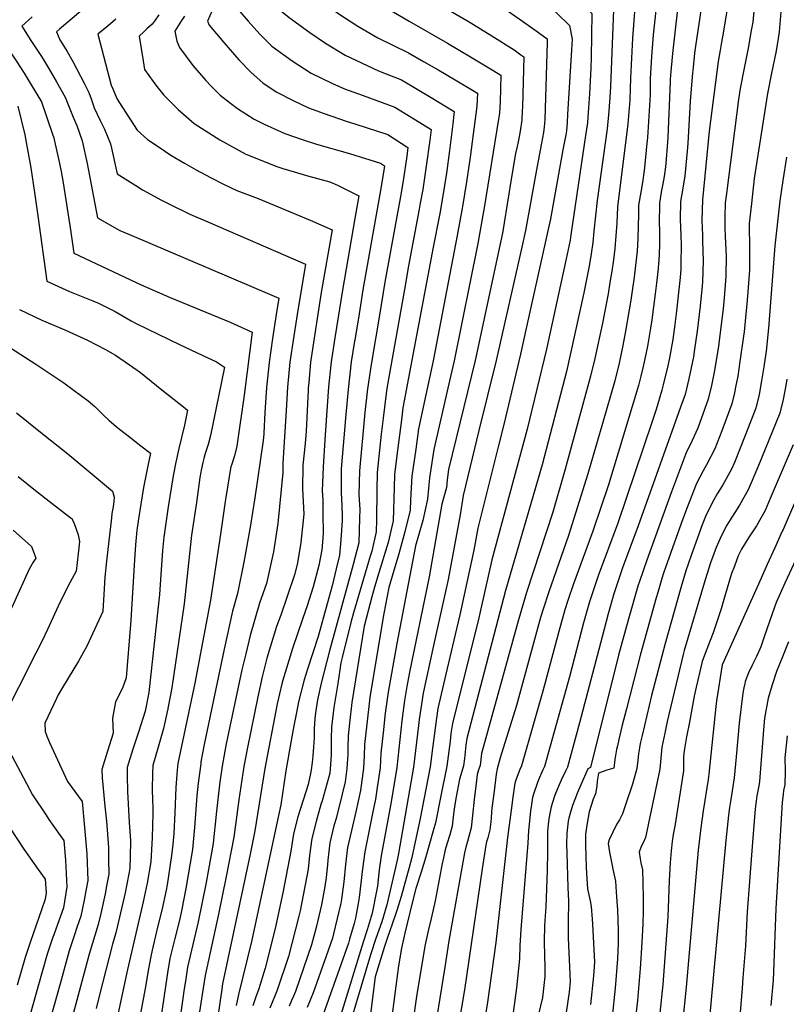
# Model space of a CAD drawing. Units: inches. Extents: x 2614409 to 2619969, y 1485881 to 1491392.
# Drawn here: x 2616213 to 2616637, y 1487754 to 1488299 of the extents above; entities that cross this region are included whole.
import ezdxf

# ---------------------------------------------------------------- set-up
doc = ezdxf.new("R2010")
doc.units = ezdxf.units.IN
doc.header["$MEASUREMENT"] = 0
doc.layers.add('tile_2735_23_contour_10ft', color=198, linetype='Continuous')

msp = doc.modelspace()

# ---------------------------------------------------------------- linework, layer by layer
at = {"layer": 'tile_2735_23_contour_10ft'}
for points, elevation in [([(2616572.58, 1488403.63), (2616564.95, 1488392.51), (2616557.21, 1488379.86), (2616556.87, 1488379.16), (2616557.53, 1488378.54), (2616569.16, 1488368.22), (2616592.08, 1488348.45), (2616594.02, 1488346.73), (2616601.67, 1488339.69), (2616604.35, 1488337.19), (2616604.65, 1488332.94), (2616605.28, 1488318.04), (2616603.84, 1488303.62), (2616601.69, 1488291.27), (2616600.78, 1488286.3), (2616600.08, 1488281.88)], 8710), ([(2616588.34, 1488406.93), (2616580.8, 1488396.7), (2616579.24, 1488394.43), (2616572.66, 1488384.46), (2616571.39, 1488382.41), (2616583.67, 1488371.46), (2616608.46, 1488349.67), (2616617.48, 1488341.27), (2616618.7, 1488326.87), (2616619.23, 1488318.3), (2616619.55, 1488311.87), (2616618.15, 1488297.44), (2616617.31, 1488292.81)], 8700), ([(2616538.74, 1488396.54), (2616533.7, 1488385.65), (2616527.82, 1488372.66), (2616551.6, 1488350.52), (2616558.38, 1488344.83), (2616578.14, 1488328.85), (2616577.51, 1488317.24), (2616577.02, 1488310.66), (2616576.46, 1488304.62), (2616573.67, 1488280.06), (2616572.67, 1488268.13), (2616572.52, 1488265.49), (2616572.48, 1488264.38)], 8730), ([(2616555.44, 1488400.04), (2616548.57, 1488388.85), (2616542.35, 1488375.91), (2616554.57, 1488364.58), (2616556.23, 1488363.15), (2616561.34, 1488358.8), (2616569.24, 1488352.36), (2616585.33, 1488338.54), (2616591.21, 1488333.12), (2616591.4, 1488324.03), (2616590.11, 1488309.56), (2616588.82, 1488300.21), (2616586.39, 1488284.16), (2616585.94, 1488280.33), (2616585.08, 1488272.37)], 8720), ([(2616523.48, 1488393.35), (2616517.65, 1488379.69), (2616513.3, 1488369.42), (2616517.54, 1488365.37), (2616521.85, 1488361.6), (2616528.03, 1488356.54), (2616530.16, 1488354.76), (2616533.56, 1488351.4), (2616545.03, 1488339.83), (2616548.6, 1488336.38), (2616554.54, 1488331.45), (2616556.7, 1488329.67), (2616565.87, 1488322.19), (2616565.4, 1488315.33), (2616564.44, 1488303.83), (2616562.96, 1488290.42), (2616562.04, 1488278.42), (2616561.33, 1488266.02), (2616561.31, 1488260.14), (2616561.33, 1488258.08), (2616561.32, 1488257.3)], 8740), ([(2616493.38, 1488387.05), (2616486.21, 1488369.35), (2616482.01, 1488360.55), (2616488.44, 1488356.18), (2616491.37, 1488354.29), (2616494.79, 1488352.01), (2616513.22, 1488336.21), (2616523, 1488326.74), (2616541.33, 1488308.88), (2616539.36, 1488261.79), (2616539.02, 1488255.82), (2616538.3, 1488245.91), (2616537.94, 1488242.47)], 8760), ([(2616508.46, 1488390.21), (2616508.19, 1488389.54), (2616498.78, 1488366.17), (2616502.18, 1488362.6), (2616508.19, 1488357.01), (2616511.37, 1488354.45), (2616520.88, 1488346.46), (2616526.13, 1488341.54), (2616528.5, 1488339.16), (2616535.82, 1488331.64), (2616543.35, 1488324.21), (2616545.59, 1488322.15), (2616553.6, 1488315.54), (2616551.53, 1488288.58), (2616550.47, 1488266.53), (2616550.15, 1488254.64), (2616549.97, 1488251.75), (2616549.85, 1488250.14), (2616549.84, 1488250.02)], 8750), ([(2616461.36, 1488380.34), (2616457.35, 1488371.79), (2616454.65, 1488366.09), (2616450.55, 1488357.48), (2616444.87, 1488345.53), (2616448.19, 1488343.58), (2616455.03, 1488339.58), (2616465.47, 1488333.76), (2616469.01, 1488331.65), (2616475.39, 1488327.71), (2616482.34, 1488323.34), (2616495.57, 1488313.95), (2616503.34, 1488308.24), (2616506.2, 1488305.59), (2616509.92, 1488302.15), (2616516.78, 1488295.57), (2616518.15, 1488288.05), (2616517.95, 1488282.04), (2616515.68, 1488246.41), (2616515.38, 1488241.9), (2616515.05, 1488237.38), (2616514.65, 1488235.1), (2616513.12, 1488226.73)], 8780), ([(2616477.62, 1488383.75), (2616475.19, 1488377.72), (2616473.26, 1488373.62), (2616468.38, 1488363.42), (2616463.44, 1488353.04), (2616468.59, 1488349.84), (2616473.33, 1488346.99), (2616478.28, 1488344.11), (2616483.3, 1488340.97), (2616492.7, 1488334.72), (2616499.05, 1488330.21), (2616504.85, 1488325.31), (2616508.66, 1488322.07), (2616515.54, 1488315.5), (2616529.06, 1488302.22), (2616528.75, 1488277.96), (2616528.58, 1488271.99), (2616527.77, 1488257.84), (2616527.27, 1488250.08), (2616526.91, 1488244.91), (2616526.68, 1488241.64), (2616525.65, 1488234.68)], 8770), ([(2616444.71, 1488376.86), (2616439.54, 1488365.85), (2616426.3, 1488338.01), (2616436.17, 1488331.95), (2616466.49, 1488314.06), (2616478.6, 1488306.37), (2616490.83, 1488298.01), (2616499.68, 1488291.67), (2616504.4, 1488288.26), (2616504.4, 1488286.24), (2616503.05, 1488243.51), (2616502.91, 1488241.35), (2616502.77, 1488239.58), (2616502.3, 1488236.43), (2616501.23, 1488230.47), (2616498.88, 1488217.7)], 8790), ([(2616411.63, 1488369.93), (2616405.93, 1488357.82), (2616390.42, 1488325.68), (2616389.15, 1488322.98), (2616392.64, 1488320.51), (2616398.26, 1488316.62), (2616407.67, 1488310.37), (2616417.4, 1488304.25), (2616428, 1488297.9), (2616449.32, 1488285.8), (2616462.08, 1488278.22), (2616474.95, 1488270.46), (2616478.7, 1488268.17), (2616478.35, 1488253.44), (2616478.01, 1488247.06), (2616477.49, 1488243.69), (2616469.48, 1488194.67)], 8810), ([(2616428.07, 1488373.38), (2616407.72, 1488330.5), (2616417.12, 1488324.25), (2616426.69, 1488318.07), (2616436.67, 1488312.05), (2616461.28, 1488297.61), (2616473.71, 1488289.92), (2616486.08, 1488282.04), (2616489.89, 1488279.4), (2616491.55, 1488278.22), (2616490.76, 1488250.67), (2616490.65, 1488248.38), (2616490.42, 1488243.31), (2616489.55, 1488237.18), (2616489.14, 1488235.05), (2616488.32, 1488231.15), (2616487.74, 1488228.68), (2616486.87, 1488224.83), (2616484.11, 1488208.33)], 8800), ([(2616395.19, 1488366.49), (2616380.32, 1488336.15), (2616372.67, 1488319.97), (2616370.58, 1488315.47), (2616376.42, 1488311.15), (2616379.4, 1488308.98), (2616389.19, 1488302.09), (2616399.68, 1488295.26), (2616410.71, 1488288.72), (2616427.65, 1488280.52), (2616436.04, 1488275.73), (2616444.4, 1488270.84), (2616453.46, 1488265.49), (2616464.04, 1488259.21), (2616465.86, 1488258.13), (2616465.43, 1488250.86), (2616461.73, 1488222.67), (2616459.78, 1488209.02), (2616457.62, 1488195.46), (2616454.57, 1488179.4)], 8820), ([(2616361.14, 1488359.36), (2616353.11, 1488343.72), (2616346.2, 1488329.61), (2616337.46, 1488310.32), (2616334.33, 1488303.3), (2616338.97, 1488297.93), (2616345.45, 1488290.73), (2616352.08, 1488284.12), (2616363.36, 1488275.98), (2616373.87, 1488269.16), (2616385.33, 1488263.71), (2616392.27, 1488260.54), (2616402.63, 1488256.85), (2616420.05, 1488250.45), (2616429.13, 1488244.9), (2616440.16, 1488238.04), (2616439.46, 1488232.23), (2616437.51, 1488217.74), (2616435.63, 1488204.91), (2616434.24, 1488197.33), (2616433.61, 1488193.94), (2616427.73, 1488162.71), (2616425.41, 1488149.56)], 8840), ([(2616378.38, 1488362.97), (2616364.71, 1488335.18), (2616355.33, 1488315.46), (2616352.24, 1488308.69), (2616356.85, 1488303.82), (2616361.76, 1488299.92), (2616373.09, 1488291.76), (2616381.81, 1488285.77), (2616392.59, 1488279.1), (2616411.02, 1488270.49), (2616423.85, 1488265.47), (2616440.29, 1488255.69), (2616453.01, 1488248.09), (2616452.25, 1488241.22), (2616450.39, 1488226.48), (2616448.65, 1488213.8), (2616446.58, 1488200.21), (2616445, 1488191.64), (2616441.09, 1488171.97), (2616439.62, 1488164.1)], 8830), ([(2616342.43, 1488355.45), (2616336.88, 1488344.06), (2616328.19, 1488324.68), (2616316.42, 1488297.91), (2616317.51, 1488295.76), (2616325.51, 1488286.14), (2616333.91, 1488276.66), (2616340.39, 1488269.78), (2616343.91, 1488266.63), (2616347.19, 1488263.92), (2616354.56, 1488258.91), (2616363.84, 1488254.04), (2616372.44, 1488250.01), (2616381.06, 1488246.83), (2616393.28, 1488242.68), (2616398.64, 1488241.06), (2616416.23, 1488235.32), (2616427.31, 1488228), (2616426.69, 1488223.23), (2616424.75, 1488209.58), (2616423.25, 1488200.98), (2616414.63, 1488153.55), (2616411.58, 1488135.4)], 8850), ([(2616203.03, 1488305.91), (2616195.33, 1488298.77), (2616210.99, 1488275.44), (2616215.06, 1488269.14), (2616219.01, 1488262.74), (2616224.64, 1488253.43), (2616230.81, 1488235.49), (2616231.49, 1488233.38), (2616231.9, 1488231.67), (2616234.15, 1488221.85), (2616235.48, 1488214.81), (2616236.64, 1488208.6), (2616240.75, 1488182.47), (2616242.54, 1488169.71), (2616279.85, 1488152.05), (2616295.93, 1488145.12), (2616329.01, 1488131.39), (2616341.15, 1488125.93), (2616336.87, 1488091.05), (2616332.67, 1488062.93), (2616331.36, 1488057.46), (2616329.9, 1488052.99), (2616329.46, 1488051.34)], 8910), ([(2616247.68, 1488304.6), (2616239.31, 1488297.42), (2616234.69, 1488293.5), (2616232.94, 1488292.02), (2616234.87, 1488287.7), (2616237.11, 1488284.15), (2616238.78, 1488281.28), (2616241.96, 1488275.64), (2616248.23, 1488263.7), (2616250.81, 1488258.48), (2616252.11, 1488254.94), (2616253.87, 1488250.08), (2616257.13, 1488243.11), (2616259.58, 1488238.31), (2616262.87, 1488230.19), (2616263.41, 1488227.67), (2616266.61, 1488213.48), (2616276.78, 1488207.02), (2616280.62, 1488204.71), (2616291.03, 1488198.93), (2616295.05, 1488196.86), (2616306.77, 1488191.19), (2616316.65, 1488186.97), (2616370.67, 1488163.63), (2616366.07, 1488135.75), (2616364.04, 1488122.52), (2616362.1, 1488109.29), (2616360.77, 1488095.42), (2616359.99, 1488082.6)], 8890), ([(2616219.53, 1488300.42), (2616213.84, 1488295.23), (2616218.86, 1488287.31), (2616224.96, 1488277.95), (2616228.87, 1488271.51), (2616232.95, 1488264.47), (2616237.73, 1488255.95), (2616242.26, 1488244.9), (2616244.15, 1488240.18), (2616247.25, 1488231.77), (2616250.02, 1488219.27), (2616255.69, 1488189.25), (2616267.97, 1488182.19), (2616274.65, 1488179.35), (2616284.67, 1488175.17), (2616350.82, 1488146.97), (2616355.91, 1488144.78), (2616354.4, 1488135.65), (2616352.4, 1488122.42), (2616350.53, 1488109.19), (2616349.09, 1488095.32), (2616348.22, 1488081.45), (2616347.64, 1488069.96)], 8900), ([(2616265.85, 1488298.99), (2616262.78, 1488296.48), (2616260.77, 1488294.92), (2616255.81, 1488290.84), (2616263.18, 1488262.55), (2616264.06, 1488260.47), (2616266.38, 1488255.28), (2616267.37, 1488253.38), (2616277.52, 1488237.7), (2616283.3, 1488232.43), (2616289.71, 1488228.21), (2616296.28, 1488223.89), (2616303.85, 1488219.39), (2616310.28, 1488215.7), (2616318.21, 1488211.45), (2616325.27, 1488207.86), (2616332.76, 1488204.27), (2616344.53, 1488199.94), (2616373.28, 1488187.95), (2616385.43, 1488182.49), (2616379.47, 1488147.78), (2616377.54, 1488135.85), (2616375.52, 1488122.62), (2616373.53, 1488109.39), (2616372.48, 1488097.97), (2616372.27, 1488095.16)], 8880), ([(2616289.52, 1488301.48), (2616287.5, 1488298.59), (2616285.85, 1488296.27), (2616282.98, 1488293.77), (2616281.2, 1488292.16), (2616278.69, 1488289.66), (2616280.88, 1488275.94), (2616281.72, 1488271.2), (2616286.4, 1488264.63), (2616288.44, 1488261.92), (2616292.41, 1488257.06), (2616300.19, 1488249.02), (2616309.08, 1488241.35), (2616323.26, 1488232.31), (2616337.63, 1488224.4), (2616354.89, 1488217.5), (2616358.13, 1488216.52), (2616372.55, 1488212.2), (2616384.24, 1488209.15), (2616388.46, 1488207.33), (2616400.19, 1488201.34), (2616398.03, 1488188.87), (2616391.1, 1488149.18), (2616386.87, 1488122.72), (2616384.85, 1488109.49), (2616384.68, 1488107.87)], 8870), ([(2616303.82, 1488300.66), (2616302.19, 1488298.32), (2616300.25, 1488295.42), (2616298.51, 1488292.52), (2616299.6, 1488286.88), (2616301.04, 1488283.35), (2616308.45, 1488273.51), (2616315.53, 1488265.07), (2616318.5, 1488262.06), (2616323.58, 1488257.11), (2616329.2, 1488252.53), (2616333.01, 1488249.63), (2616342.34, 1488243.85), (2616347.85, 1488240.99), (2616359.32, 1488235.78), (2616368.84, 1488232.43), (2616376.83, 1488229.9), (2616395.07, 1488224.69), (2616412.22, 1488219.44), (2616414.46, 1488217.96), (2616413.94, 1488214.23), (2616411.89, 1488202.2), (2616402.51, 1488149.28), (2616400.32, 1488136.05), (2616397.97, 1488121.47)], 8860), ([(2616633.68, 1488303.19), (2616632.72, 1488292.01), (2616632.02, 1488287.08), (2616630.93, 1488280.57), (2616628.45, 1488269.25), (2616626.32, 1488257.87), (2616618.95, 1488210.98), (2616617.37, 1488197.07), (2616616.16, 1488185.99), (2616616.29, 1488171.71), (2616616.32, 1488160.3), (2616615.38, 1488148.22), (2616614.84, 1488141.46), (2616614.36, 1488136.12), (2616613.32, 1488126.04), (2616613.03, 1488123.66), (2616611.04, 1488109.64), (2616609.82, 1488101.59), (2616608.61, 1488095.44), (2616607.95, 1488092.3), (2616606.61, 1488086.36), (2616601.01, 1488071.32), (2616597.11, 1488061.43), (2616592.52, 1488052.57), (2616590.76, 1488049.21), (2616586.93, 1488042.12), (2616581.47, 1488028.02), (2616578.58, 1488020.13), (2616572.82, 1488004.09), (2616568.81, 1487992.62), (2616567.81, 1487989.65), (2616565.59, 1487981.89), (2616564.77, 1487978.99), (2616556.08, 1487947.76), (2616548.23, 1487917.64), (2616545.78, 1487907.85), (2616544.1, 1487900.66), (2616543.28, 1487897.12), (2616542.8, 1487895.06), (2616542.41, 1487892.91), (2616541.81, 1487889.6), (2616541.21, 1487884.76), (2616537.41, 1487883.66), (2616532.86, 1487882.05), (2616532.14, 1487877.62), (2616531.83, 1487874.84), (2616531.1, 1487870.53), (2616529.88, 1487867.55), (2616527.68, 1487860.5), (2616526.49, 1487854.33), (2616525.55, 1487848.25), (2616525.58, 1487842.18), (2616525.79, 1487836), (2616526.07, 1487829.79), (2616526.42, 1487823.71), (2616526.76, 1487817.97), (2616528.13, 1487811.34), (2616528.74, 1487808.13), (2616529.34, 1487801.12), (2616529.49, 1487798.34), (2616530.53, 1487777.34), (2616530.05, 1487769.9), (2616528.4, 1487754.03)], 8690), ([(2616617.31, 1488292.81), (2616615.55, 1488283.03), (2616613.37, 1488272.05), (2616611.17, 1488260.68), (2616610.34, 1488254.64), (2616603.57, 1488202.63), (2616602.91, 1488197.51), (2616602.62, 1488189.73), (2616602.61, 1488183.6), (2616602.82, 1488178.82), (2616603.36, 1488167.99), (2616603.32, 1488157.02), (2616603.11, 1488154.37), (2616602.29, 1488144.91), (2616601.71, 1488138.82), (2616599.6, 1488121.32), (2616599.14, 1488117.99), (2616596.75, 1488103.81), (2616595.4, 1488096.47), (2616593.51, 1488088.92), (2616587.8, 1488072.8), (2616583.51, 1488063.58), (2616581.47, 1488059.69), (2616573.13, 1488037.68), (2616559.5, 1487999.79), (2616555.47, 1487987.98), (2616554.63, 1487985.4), (2616549.22, 1487966.53), (2616543.95, 1487947.32), (2616528.44, 1487885.06), (2616526.9, 1487884.35), (2616521.26, 1487871.31), (2616519.73, 1487867.45), (2616518.44, 1487864.08), (2616516.98, 1487859.05), (2616516.45, 1487857.1), (2616516.07, 1487855.36), (2616515.78, 1487853.69), (2616515.33, 1487848.85), (2616515.08, 1487842.58), (2616515.22, 1487837.9), (2616515.92, 1487818.65), (2616516.27, 1487811.21), (2616516.01, 1487799.72), (2616516.1, 1487790.71), (2616517.11, 1487766.74), (2616516.52, 1487760.75), (2616515, 1487749.62)], 8700), ([(2616600.08, 1488281.88), (2616599.09, 1488275.61), (2616594.02, 1488237.03), (2616590.34, 1488199.22), (2616590.07, 1488193.45), (2616590.02, 1488187.74), (2616590.27, 1488179.56), (2616590.42, 1488176.33), (2616590.75, 1488165.46), (2616590.37, 1488153.74), (2616590.17, 1488151.52), (2616589.04, 1488140.27), (2616587.41, 1488126.4), (2616586, 1488116.46), (2616585.3, 1488112.33), (2616582.82, 1488100.14), (2616580.68, 1488091.41), (2616578.25, 1488084.47), (2616554.79, 1488018.74), (2616546.15, 1487995.49), (2616545.05, 1487992.29), (2616541.36, 1487981.12), (2616538.23, 1487970.03), (2616534.79, 1487957.41), (2616522.27, 1487909.73), (2616515.67, 1487885.36), (2616514.68, 1487883.42), (2616512.15, 1487878.02), (2616509.05, 1487870.67), (2616508.32, 1487868.71), (2616506.67, 1487863.31), (2616505.99, 1487860.66), (2616505.35, 1487856.69), (2616504.93, 1487853.61), (2616504.65, 1487849.73), (2616504.52, 1487844.55), (2616504.64, 1487838.64), (2616504.47, 1487827.89), (2616503.63, 1487808.03), (2616503.02, 1487797.66), (2616502.83, 1487788.6), (2616502.94, 1487781.01), (2616503.05, 1487774.55), (2616503.18, 1487769.46), (2616501.88, 1487757.78), (2616485.82, 1487691.14)], 8710), ([(2616585.08, 1488272.37), (2616584.75, 1488269.33), (2616583.49, 1488253.68), (2616582.19, 1488230.38), (2616581.9, 1488226.11), (2616580.59, 1488212.46), (2616579.22, 1488204.44), (2616578.66, 1488201.34), (2616578.16, 1488198.18), (2616577.99, 1488188.42), (2616578.26, 1488179.41), (2616578.48, 1488174.31), (2616578.41, 1488163.87), (2616578.28, 1488160.71), (2616577.91, 1488156.14), (2616575.72, 1488136.15), (2616574.99, 1488130.16), (2616573.85, 1488121.79), (2616572.31, 1488112.73), (2616571.22, 1488107.23), (2616568.61, 1488096.76), (2616567.84, 1488093.92), (2616564.63, 1488083.16), (2616562.47, 1488076.52), (2616543.5, 1488020.29), (2616532.65, 1487991.13), (2616527.82, 1487976.75), (2616524.53, 1487965.09), (2616516.72, 1487935.29), (2616502.9, 1487885.66), (2616502, 1487883.75), (2616499.69, 1487878.31), (2616498.88, 1487876.33), (2616497.04, 1487870.95), (2616496.3, 1487868.49), (2616495.74, 1487864.71), (2616495.24, 1487861.18), (2616494.74, 1487857.27), (2616494.01, 1487850.3), (2616493.65, 1487843.19), (2616489.75, 1487795.55), (2616489.22, 1487786.44), (2616489.11, 1487779.19), (2616487.43, 1487763.2), (2616485.51, 1487749.61)], 8720), ([(2616572.48, 1488264.38), (2616571.22, 1488233.82), (2616571.04, 1488231.01), (2616570.1, 1488219.18), (2616569.69, 1488215.96), (2616569.13, 1488212.04), (2616568.41, 1488207.9), (2616567.55, 1488203.45), (2616566.48, 1488197.2), (2616566.41, 1488185.74), (2616566.52, 1488182.94), (2616566.46, 1488174.3), (2616566.39, 1488169.28), (2616566.15, 1488165.73), (2616565.61, 1488159.44), (2616564.85, 1488153.06), (2616564.1, 1488147.1), (2616562.22, 1488132.74), (2616561.58, 1488128.08), (2616559.93, 1488118.27), (2616558.52, 1488111.2), (2616557.41, 1488106.14), (2616556.28, 1488101.51), (2616554.91, 1488096.44), (2616538.26, 1488041.41), (2616529.71, 1488015.84), (2616519, 1487986.73), (2616515.91, 1487977.57), (2616514.19, 1487972.35), (2616510.82, 1487960.34), (2616502.08, 1487927.37), (2616490.13, 1487885.96), (2616489.32, 1487884.06), (2616487.31, 1487878.6), (2616486.55, 1487876.37), (2616485.42, 1487868.71), (2616484.41, 1487861.56), (2616482.37, 1487846.36), (2616475.98, 1487788.28), (2616471.48, 1487755.24), (2616469.27, 1487741.5)], 8730), ([(2616561.32, 1488257.3), (2616561.24, 1488254.32), (2616559.89, 1488233.67), (2616559.41, 1488228.58), (2616558.63, 1488220.7), (2616558.08, 1488215.44), (2616557.07, 1488208.73), (2616556.16, 1488203.38), (2616555, 1488196.22), (2616554.96, 1488191.28), (2616554.61, 1488177.78), (2616554.1, 1488170.8), (2616553.36, 1488162.72), (2616552.51, 1488156.37), (2616551.64, 1488150.02), (2616550.69, 1488143.71), (2616547.82, 1488126.51), (2616546.26, 1488118.52), (2616544.17, 1488108.72), (2616541.76, 1488099), (2616535.09, 1488075.31), (2616526.96, 1488047.61), (2616516.28, 1488013.51), (2616505.37, 1487982.33), (2616502.23, 1487972.74), (2616500.8, 1487968.03), (2616487.41, 1487919.48), (2616478.45, 1487890.52), (2616476.66, 1487884.36), (2616476.26, 1487881.39), (2616475.06, 1487871.98), (2616473.88, 1487862.53), (2616473.62, 1487860.47), (2616473.41, 1487857.34), (2616473.26, 1487855.06), (2616472.77, 1487850.62), (2616472.22, 1487848.42), (2616471.54, 1487846.23), (2616470.91, 1487844.03), (2616470.46, 1487842.08), (2616468.47, 1487828.99), (2616458.67, 1487762.02), (2616453.92, 1487733.84)], 8740), ([(2616211.55, 1488250.9), (2616215.4, 1488235.02), (2616216.06, 1488231.9), (2616218.83, 1488216.75), (2616220.88, 1488203.21), (2616222.68, 1488190.26), (2616227.53, 1488154.12), (2616240.07, 1488148.47), (2616253.04, 1488143.27), (2616256.17, 1488141.95), (2616265.34, 1488137.37), (2616274.34, 1488132.15), (2616276.97, 1488130.78), (2616289.12, 1488124.73), (2616300.96, 1488119.18), (2616313.84, 1488113.07), (2616321.49, 1488109.43), (2616325.82, 1488106.57), (2616318.21, 1488068.71), (2616316.82, 1488063.75), (2616315.28, 1488058.84), (2616314.51, 1488055.96), (2616313.98, 1488053.84), (2616313.02, 1488049.53), (2616312.82, 1488048.41), (2616312.34, 1488045.55), (2616310.34, 1488031.77)], 8920), ([(2616549.84, 1488250.02), (2616548.98, 1488241.17), (2616543.36, 1488195.24), (2616542.99, 1488186.17), (2616541.83, 1488172.25), (2616541.1, 1488166), (2616540.15, 1488159.68), (2616539.16, 1488153.36), (2616538.1, 1488147.07), (2616534.97, 1488130.91), (2616530.8, 1488111.33), (2616528.44, 1488101.59), (2616514.42, 1488050.06), (2616507.46, 1488026.41), (2616493.06, 1487981.86), (2616488.62, 1487966.7), (2616468.02, 1487892.77), (2616467.28, 1487886.17), (2616466.46, 1487883.79), (2616465.66, 1487881.28), (2616465.26, 1487877.96), (2616464.04, 1487867.39), (2616463.19, 1487858.63), (2616462.35, 1487851.66), (2616460.31, 1487844.07), (2616459.68, 1487841.84), (2616458.72, 1487837.86), (2616450.01, 1487789.24), (2616447.73, 1487774.58), (2616440.56, 1487730.07)], 8750), ([(2616537.94, 1488242.47), (2616537.51, 1488238.46), (2616532.05, 1488198.75), (2616530.31, 1488181.77), (2616529.61, 1488175.52), (2616528.73, 1488169.31), (2616527.61, 1488162.44), (2616524.73, 1488147.63), (2616515.05, 1488104.2), (2616501.7, 1488052.55), (2616481.34, 1487983.1), (2616459.92, 1487901.18), (2616459.42, 1487897.42), (2616458.6, 1487890.09), (2616458.07, 1487885.97), (2616457.16, 1487882.93), (2616455.9, 1487878.73), (2616453.81, 1487867.97), (2616453.16, 1487863.33), (2616452.8, 1487860.7), (2616452.28, 1487856.16), (2616451.82, 1487852.7), (2616450.48, 1487847.81), (2616448.96, 1487842.66), (2616448.07, 1487839.52), (2616446.98, 1487835.11), (2616446.07, 1487831.13), (2616444.78, 1487824.1), (2616444.1, 1487820.12), (2616442.45, 1487811.3), (2616440.16, 1487801.56), (2616438.71, 1487795.48), (2616436.87, 1487787.15), (2616432.33, 1487759.74), (2616429.61, 1487740.09)], 8760), ([(2616525.65, 1488234.68), (2616517.58, 1488179.68), (2616517.06, 1488176.74), (2616515, 1488166.49), (2616504.07, 1488116.54), (2616493.26, 1488072.28), (2616473.82, 1488000.04), (2616467.68, 1487972.83), (2616466.62, 1487967.94), (2616451.95, 1487909.45), (2616451.2, 1487903.99), (2616450.66, 1487899.64), (2616448.86, 1487885.76), (2616445.58, 1487869.4), (2616442.55, 1487854.48), (2616441.3, 1487849.97), (2616437.32, 1487835.7), (2616434.66, 1487827.12), (2616431.72, 1487818.11), (2616429.76, 1487810.15), (2616425.7, 1487793.42), (2616423.73, 1487785.06), (2616422.1, 1487775.32), (2616418.18, 1487744.46)], 8770), ([(2616513.12, 1488226.73), (2616505.98, 1488187.56), (2616505.86, 1488186.98), (2616492.96, 1488128.9), (2616489.57, 1488113.71), (2616480.5, 1488074.77), (2616477.37, 1488062.4), (2616471.8, 1488040.31), (2616466.05, 1488017.52), (2616463.81, 1488005.32), (2616456.17, 1487969.53), (2616454.26, 1487961.85), (2616448.37, 1487936.68), (2616443.98, 1487917.71), (2616443.15, 1487912.34), (2616441.07, 1487897.01), (2616439.65, 1487885.55), (2616434.18, 1487856.82), (2616429.56, 1487835.25), (2616428.12, 1487829.79), (2616423.6, 1487813.71), (2616421.25, 1487805.94), (2616418.53, 1487797.94), (2616417.6, 1487795.23), (2616415.66, 1487789.86), (2616414.33, 1487785.99), (2616409.28, 1487769.2), (2616406.76, 1487748.82)], 8780), ([(2616636.86, 1488222.8), (2616634.82, 1488209.79), (2616633.19, 1488198.6), (2616630.33, 1488173.68), (2616626.89, 1488128.2), (2616625.47, 1488115.37), (2616624.31, 1488106.69), (2616622.98, 1488099.03), (2616621.6, 1488091.37), (2616619.81, 1488083.79), (2616613.95, 1488068.8), (2616607.95, 1488053.83), (2616606.39, 1488050.09), (2616601.63, 1488041.44), (2616598.41, 1488036.52), (2616596.58, 1488033.15), (2616592.28, 1488024.92), (2616590.18, 1488019.26), (2616584.09, 1488002.42), (2616581.13, 1487993.95), (2616578.28, 1487984.43), (2616569.68, 1487953.77), (2616562.19, 1487924.93), (2616559.46, 1487913.79), (2616556.89, 1487902.83), (2616555.86, 1487898.29), (2616555.49, 1487896.04), (2616554.98, 1487892.67), (2616554.58, 1487889.23), (2616553.98, 1487884.46), (2616551.54, 1487875.94), (2616547.87, 1487864.91), (2616546.03, 1487859.47), (2616544.33, 1487856.23), (2616542.79, 1487853.58), (2616538.65, 1487845.07), (2616538.15, 1487843.03), (2616538.82, 1487838.3), (2616540.36, 1487830.89), (2616540.79, 1487828.89), (2616542.16, 1487822.15), (2616542.63, 1487816.37), (2616543.03, 1487810.97), (2616543.28, 1487806.28), (2616543.6, 1487794.93), (2616543.77, 1487787.79), (2616543.31, 1487779.2), (2616542.11, 1487763.1), (2616540.4, 1487747.24)], 8680), ([(2616498.88, 1488217.7), (2616492.36, 1488182.26), (2616490.31, 1488172.87), (2616476.28, 1488110.29), (2616466.56, 1488071.53), (2616458.02, 1488035.62), (2616456.33, 1488024.94), (2616449.58, 1487989.02), (2616441.17, 1487950.93), (2616435.85, 1487926.15), (2616433.62, 1487911.59), (2616433.17, 1487908.26), (2616430.44, 1487885.35), (2616422.08, 1487837.55), (2616421.59, 1487834.79), (2616420.51, 1487829.76), (2616419.82, 1487826.63), (2616415.78, 1487809.18), (2616413, 1487799.74), (2616409.67, 1487790.57), (2616406.67, 1487781.42), (2616393.23, 1487736.32)], 8790), ([(2616484.11, 1488208.33), (2616483.15, 1488202.54), (2616479.63, 1488180.65), (2616478.84, 1488176.44), (2616464.56, 1488110.19), (2616449.84, 1488049.92), (2616449, 1488044.27), (2616448.63, 1488040.05), (2616446.2, 1488030.82), (2616439.13, 1487990.61), (2616428.19, 1487937.8), (2616426.74, 1487929.83), (2616425.44, 1487922.09), (2616423.93, 1487910.92), (2616421.23, 1487885.14), (2616418.19, 1487866.15), (2616412.66, 1487836.14), (2616411.55, 1487828.5), (2616410.47, 1487819.45), (2616409.93, 1487816.59), (2616407.57, 1487804.42), (2616404.8, 1487795.34), (2616402.7, 1487788.54), (2616390.2, 1487748.36)], 8800), ([(2616469.48, 1488194.67), (2616468.82, 1488190.65), (2616466.03, 1488175), (2616452.95, 1488110.08), (2616450.94, 1488101.42), (2616441.62, 1488061.04), (2616439.31, 1488045.25), (2616438.27, 1488033.49), (2616435.57, 1488021.74), (2616431.5, 1488007.76), (2616421.27, 1487953.76), (2616416.38, 1487926.86), (2616414.82, 1487915.24), (2616413.66, 1487904.36), (2616412.48, 1487893.02), (2616412.03, 1487884.93), (2616410.4, 1487874.02), (2616409.44, 1487867.62), (2616408.17, 1487861.4), (2616403.54, 1487838.45), (2616402.16, 1487828.97), (2616400.32, 1487813.19), (2616399.85, 1487809.9), (2616398.36, 1487801.75), (2616397.68, 1487798.86), (2616395.12, 1487790.06), (2616394.42, 1487788), (2616377.44, 1487739.68)], 8810), ([(2616454.57, 1488179.4), (2616441.39, 1488109.98), (2616433.21, 1488072.42), (2616431.68, 1488061.28), (2616429.61, 1488046.24), (2616428.77, 1488033.23), (2616428.69, 1488027.44), (2616425.73, 1488015.39), (2616422.31, 1488003.3), (2616418.64, 1487990.93), (2616416.8, 1487984.7), (2616414.13, 1487970.22), (2616406.35, 1487923.98), (2616405.87, 1487920.41), (2616404.94, 1487912.41), (2616404.59, 1487909.12), (2616403.41, 1487897.78), (2616403.17, 1487891.47), (2616402.82, 1487884.73), (2616401.12, 1487872.35), (2616398.56, 1487860.55), (2616396.12, 1487850.3), (2616393.96, 1487840.88), (2616392.77, 1487831.35), (2616392.01, 1487821.8), (2616390.65, 1487812.23), (2616390.27, 1487810.13), (2616386.26, 1487793.1), (2616385.58, 1487790.74), (2616382.1, 1487780.66), (2616375.01, 1487760.51), (2616371.67, 1487752.38)], 8820), ([(2616439.62, 1488164.1), (2616424.65, 1488084.02), (2616423.73, 1488077.34), (2616421.21, 1488057.71), (2616419.97, 1488047.22), (2616419.82, 1488039.99), (2616419.27, 1488021.47), (2616416.45, 1488009.64), (2616413.54, 1487999.99), (2616411.31, 1487992.78), (2616408.93, 1487984.79), (2616407.39, 1487979.56), (2616403.24, 1487963.33), (2616396.36, 1487921.12), (2616395.02, 1487909.57), (2616394.29, 1487902.56), (2616394.08, 1487896.24), (2616394.08, 1487892.07), (2616393.97, 1487889.87), (2616393.61, 1487884.52), (2616392.66, 1487877.16), (2616390.99, 1487870.33), (2616387.64, 1487856.8), (2616386.46, 1487852.75), (2616384.25, 1487843.34), (2616383, 1487833.83), (2616382.8, 1487831.34), (2616382.06, 1487824.24), (2616381.49, 1487819.23), (2616379.5, 1487809.03), (2616376.6, 1487796.66), (2616374.06, 1487786.95), (2616365.1, 1487761.22), (2616364.02, 1487758.54), (2616363.05, 1487756.2), (2616361.64, 1487753.04)], 8830), ([(2616425.41, 1488149.56), (2616415.92, 1488095.83), (2616415.57, 1488093.42), (2616413.59, 1488078.37), (2616412.55, 1488069.44), (2616410.34, 1488048.21), (2616410.12, 1488038.43), (2616409.95, 1488022.05), (2616409.76, 1488015.46), (2616407.35, 1488004.84), (2616406.55, 1488001.99), (2616397.26, 1487970.65), (2616395.88, 1487965.33), (2616391.04, 1487945.87), (2616390.33, 1487942.92), (2616388.51, 1487931.6), (2616386.4, 1487918.27), (2616385.13, 1487907.38), (2616384.89, 1487901.07), (2616384.86, 1487894.65), (2616384.88, 1487891.86), (2616384.4, 1487884.31), (2616384.11, 1487882.02), (2616383.58, 1487879.91), (2616379.97, 1487866.7), (2616379.26, 1487864.54), (2616376.56, 1487855.26), (2616374.17, 1487845.9), (2616372.92, 1487836.39), (2616372.21, 1487828.84), (2616367.77, 1487805.81), (2616367.11, 1487802.78), (2616361.33, 1487780.53), (2616355.06, 1487761.93), (2616353.58, 1487758.19), (2616352.63, 1487755.97), (2616351.03, 1487751.89)], 8840), ([(2616212.51, 1488138.52), (2616224.78, 1488132.59), (2616237.61, 1488127.24), (2616242, 1488125.23), (2616250.07, 1488121.52), (2616260.03, 1488116.35), (2616265.58, 1488113.27), (2616273.41, 1488107.91), (2616279.37, 1488103.61), (2616291.3, 1488094.09), (2616303.22, 1488084.57), (2616305.43, 1488082.75), (2616303.74, 1488074.5), (2616300.57, 1488061.54), (2616298.94, 1488054), (2616297.47, 1488046.48), (2616294.73, 1488029.26), (2616293.37, 1488020.25), (2616292.28, 1488012.49), (2616291.62, 1488005.11), (2616290.58, 1487989.13), (2616289.88, 1487980.82), (2616283.96, 1487926.59), (2616281.96, 1487916.29), (2616278.5, 1487905.17), (2616275.25, 1487895.17), (2616272.1, 1487885.1), (2616272.09, 1487880.64), (2616272.24, 1487871.86), (2616273.16, 1487854.63), (2616273.48, 1487849.95)], 8930), ([(2616411.58, 1488135.4), (2616406.96, 1488107.96), (2616405.02, 1488094.49), (2616403.61, 1488081.54), (2616403.41, 1488079.41), (2616400.51, 1488049.21), (2616400.25, 1488036.14), (2616400.7, 1488027.89), (2616400.64, 1488023), (2616400.16, 1488009.38), (2616397.04, 1487997.36), (2616383.91, 1487949.55), (2616379.43, 1487931.73), (2616377.41, 1487922.51), (2616376.28, 1487915.37), (2616375.91, 1487912.21), (2616375.55, 1487906.73), (2616375.55, 1487901.59), (2616375.14, 1487896.28), (2616374.77, 1487891.52), (2616374.36, 1487887.88), (2616373.76, 1487883.85), (2616373.41, 1487881.83), (2616372.22, 1487875.76), (2616369.36, 1487867.05), (2616366.48, 1487857.81), (2616364.06, 1487848.46), (2616362.64, 1487838.77), (2616358.15, 1487815.78), (2616353.86, 1487796.1), (2616348.4, 1487774), (2616344.9, 1487762.66), (2616343.14, 1487757.62), (2616341.51, 1487753.18)], 8850), ([(2616397.97, 1488121.47), (2616397.89, 1488121.01), (2616396.07, 1488109.59), (2616394.31, 1488094.12), (2616393, 1488080.47), (2616390.46, 1488050.23), (2616390.48, 1488037.13), (2616390.86, 1488030.02), (2616390.95, 1488023.99), (2616390.98, 1488021.74), (2616390.25, 1488010.96), (2616389.46, 1488002.61), (2616387.73, 1487994.97), (2616385.47, 1487985.55), (2616382.76, 1487975.62), (2616377.79, 1487957.59), (2616371.79, 1487939.55), (2616370.03, 1487933.61), (2616366.92, 1487921.36), (2616365.84, 1487916.45), (2616364.33, 1487908.22), (2616362.84, 1487899.99), (2616359.87, 1487883.25), (2616356.99, 1487864.48), (2616355.85, 1487858.46), (2616341.09, 1487789.66), (2616333.6, 1487759.55), (2616332.43, 1487753.35)], 8860), ([(2616207.45, 1488117.25), (2616221.49, 1488108.3), (2616234.8, 1488099.4), (2616237.05, 1488097.81), (2616247.02, 1488090.58), (2616250.53, 1488087.89), (2616254.11, 1488084.76), (2616258.89, 1488080.07), (2616261.97, 1488077.22), (2616264.65, 1488074.89), (2616266.85, 1488073.06), (2616274.27, 1488067.22), (2616279.66, 1488063.09), (2616285.03, 1488058.94), (2616283.52, 1488052.05), (2616281.18, 1488039.96), (2616278.33, 1488022.71), (2616277.55, 1488017.55), (2616277.4, 1488016.39), (2616276.7, 1488008.34), (2616276.14, 1488000.05), (2616274.1, 1487966.59), (2616273.91, 1487964.21), (2616271.5, 1487934.72), (2616269.43, 1487929.05), (2616265.53, 1487921.42), (2616264.03, 1487912.41), (2616264.4, 1487904.09), (2616261.22, 1487894.05), (2616258.02, 1487883.97), (2616258.14, 1487879.42), (2616259.67, 1487863.79), (2616260.63, 1487855.47), (2616261.78, 1487840.9), (2616261.8, 1487833.98)], 8940), ([(2616384.68, 1488107.87), (2616383.41, 1488095.62), (2616381.43, 1488066.4), (2616380.4, 1488051.26), (2616379.99, 1488038.2), (2616380.25, 1488033.12), (2616380.37, 1488025.07), (2616380.5, 1488015.11), (2616380.29, 1488011.98), (2616379.67, 1488005.47), (2616378.02, 1487996.84), (2616374.88, 1487985.02), (2616371.55, 1487974.45), (2616369.33, 1487967.78), (2616363.45, 1487950.98), (2616358.09, 1487933.48), (2616357.56, 1487931.31), (2616355.12, 1487920.28), (2616348.25, 1487884.46), (2616342.75, 1487849.98), (2616340.03, 1487837.24), (2616324.89, 1487765.46), (2616324.2, 1487761.15), (2616321.77, 1487744.8)], 8870), ([(2616637.05, 1488099.92), (2616636.5, 1488096.39), (2616635.01, 1488088.76), (2616633.16, 1488081.19), (2616627.08, 1488066.24), (2616620.88, 1488051.31), (2616615.64, 1488038.78), (2616610.79, 1488030.25), (2616605.59, 1488022.14), (2616603.8, 1488019.2), (2616600.87, 1488013.44), (2616597.89, 1488006.84), (2616594.81, 1487998.36), (2616591.74, 1487988.83), (2616580.14, 1487949.84), (2616579.57, 1487947.66), (2616570.88, 1487910.55), (2616569.49, 1487904.17), (2616567.87, 1487896.37), (2616567.5, 1487892.28), (2616566.75, 1487884.17), (2616558.76, 1487846.4), (2616557.72, 1487843.81), (2616556.42, 1487841.48), (2616555.39, 1487838.3), (2616555.85, 1487834.6), (2616556.29, 1487832.29), (2616557.17, 1487828.42), (2616557.34, 1487821.43), (2616557.51, 1487812.66), (2616557.45, 1487805.56), (2616557.37, 1487798.54), (2616556.81, 1487788.37), (2616555.83, 1487773.94), (2616554.34, 1487756.17), (2616552.49, 1487740.41)], 8670), ([(2616372.27, 1488095.16), (2616372.17, 1488093.83), (2616371.09, 1488071.15), (2616370.59, 1488064.33), (2616369.33, 1488052.39), (2616369.13, 1488039.31), (2616369.81, 1488025.2), (2616368.18, 1488009.62), (2616366.25, 1487998.36), (2616364.82, 1487992.28), (2616360.59, 1487979.76), (2616357.03, 1487969.43), (2616354.64, 1487963.06), (2616349.26, 1487945.58), (2616346.71, 1487935.19), (2616344.27, 1487924.17), (2616338.62, 1487896.23), (2616336.58, 1487885.67), (2616333.75, 1487867.27), (2616332.7, 1487858.89), (2616331.03, 1487846.51), (2616326.88, 1487824.82), (2616322.64, 1487804.03), (2616315.23, 1487770.07), (2616313.53, 1487759.56), (2616305.52, 1487706.77)], 8880), ([(2616210.85, 1488081.27), (2616224.04, 1488070.58), (2616239.27, 1488058.66), (2616263.96, 1488037.99), (2616264, 1488037.91), (2616264.87, 1488034.64), (2616264.7, 1488032.36), (2616264.35, 1488029.29), (2616263.64, 1488025.63), (2616263.34, 1488023.23), (2616262.99, 1488020.16), (2616260.69, 1487999.32), (2616259.78, 1487990.33), (2616259.15, 1487980.89), (2616258.95, 1487977.67), (2616258.83, 1487974.93), (2616258.67, 1487971.44), (2616249.77, 1487952.15), (2616245.14, 1487943.97), (2616236.24, 1487929.41), (2616233.91, 1487925.36), (2616232.9, 1487923.35), (2616226.5, 1487909.53), (2616226.76, 1487904.95), (2616227.54, 1487902.4), (2616229.03, 1487898.93), (2616239, 1487877.43), (2616247.15, 1487866.21), (2616248.55, 1487851.89), (2616249.75, 1487837.33), (2616250.26, 1487822.57), (2616249.25, 1487816.81)], 8950), ([(2616359.99, 1488082.6), (2616358.23, 1488053.52), (2616358.21, 1488048.37), (2616355.4, 1488020.05), (2616353, 1488004.38), (2616349.21, 1487986.88), (2616345.27, 1487975.92), (2616340.08, 1487958.16), (2616337.63, 1487947.9), (2616335.56, 1487939.18), (2616326.92, 1487898.14), (2616324.82, 1487886.89), (2616323.34, 1487877.12), (2616321.21, 1487859.35), (2616320.89, 1487855.39), (2616319.99, 1487847.01), (2616319.55, 1487843.11), (2616315.78, 1487821.53), (2616311.37, 1487799.76), (2616305.51, 1487774.71), (2616304.26, 1487766.9), (2616303.58, 1487762.56), (2616300.91, 1487742.94)], 8890), ([(2616347.64, 1488069.96), (2616347.62, 1488069.55), (2616347.21, 1488065.97), (2616342.68, 1488034.33), (2616340.05, 1488017.96), (2616336.53, 1487998.69), (2616333.09, 1487981.31), (2616330.3, 1487971.58), (2616325.69, 1487950.65), (2616323.44, 1487940.11), (2616314.66, 1487897.91), (2616312.88, 1487888.14), (2616312.74, 1487887.16), (2616311.43, 1487876.35), (2616310.64, 1487869.36), (2616309.32, 1487851.96), (2616308.14, 1487839.73), (2616304.59, 1487818.21), (2616302.26, 1487806.66), (2616301.11, 1487801.44), (2616298.38, 1487790.42), (2616295.71, 1487779.38), (2616294.37, 1487771.54), (2616293.93, 1487768.91), (2616290.82, 1487747.75)], 8900), ([(2616653.78, 1488060.55), (2616634.93, 1488016.77), (2616634.46, 1488015.88), (2616630.32, 1488006.64), (2616626.17, 1487997.4), (2616622.02, 1487988.15), (2616602.34, 1487944.24), (2616601.3, 1487941.91), (2616601.28, 1487941.86), (2616598.14, 1487922.05), (2616597.8, 1487918.78), (2616593.89, 1487881.36), (2616593.43, 1487878.39), (2616590.7, 1487861.14), (2616589.4, 1487851.64), (2616587.96, 1487839.38), (2616581.32, 1487763.63), (2616579.24, 1487743.67), (2616578.36, 1487736.51), (2616576.99, 1487726.56), (2616576.49, 1487723.26), (2616555.09, 1487638.63)], 8650), ([(2616640.42, 1488063.64), (2616627.8, 1488033.83), (2616625.02, 1488027.32), (2616620.19, 1488018.77), (2616615.75, 1488012.09), (2616611.89, 1488005.82), (2616610.11, 1488002.21), (2616607.95, 1487996.55), (2616606.45, 1487992.41), (2616602.54, 1487979.38), (2616600.61, 1487972.88), (2616596.24, 1487959.63), (2616594.51, 1487955.31), (2616590.86, 1487945.82), (2616590.23, 1487943.67), (2616589.63, 1487941.35), (2616586.92, 1487929.57), (2616585.8, 1487924.52), (2616583.09, 1487910.21), (2616581.57, 1487901.99), (2616580.19, 1487894.39), (2616579.88, 1487891.02), (2616579.89, 1487887.92), (2616579.91, 1487883.33), (2616575.02, 1487852.73), (2616574.19, 1487848.11), (2616573.6, 1487844.09), (2616572.97, 1487838.95), (2616572.45, 1487832.34), (2616571.93, 1487822.67), (2616571.11, 1487802.52), (2616568.33, 1487765.06), (2616566.7, 1487749.18)], 8660), ([(2616329.46, 1488051.34), (2616329.23, 1488050.48), (2616326.6, 1488034.37), (2616326.28, 1488032.26), (2616323.76, 1488014.1), (2616318.17, 1487977.61), (2616309.57, 1487931.68), (2616300.01, 1487887.35), (2616299.68, 1487883.63), (2616298.96, 1487874), (2616298.52, 1487860.03), (2616297.8, 1487848.55), (2616297.25, 1487842.47), (2616296.67, 1487836.33), (2616294.1, 1487820.1), (2616293.66, 1487817.31), (2616291.22, 1487806.15), (2616289.04, 1487797.51), (2616286.36, 1487786.45), (2616285.8, 1487784.12), (2616285.09, 1487780.46), (2616283.83, 1487773.73), (2616282.1, 1487762.75), (2616276.32, 1487732.31)], 8910), ([(2616211.77, 1488046.05), (2616221.35, 1488038.36), (2616230.59, 1488031.23), (2616240.43, 1488023.54), (2616241.57, 1488022.64), (2616241.88, 1488022.02), (2616242.68, 1488020.01), (2616244.96, 1488013.74), (2616245.66, 1488010.05), (2616244.97, 1488003.3), (2616243.82, 1487993.63), (2616240.53, 1487987.61), (2616237, 1487980.8), (2616233.9, 1487974.29), (2616227.91, 1487961.37), (2616224.81, 1487954.87), (2616221.5, 1487948.42), (2616202.3, 1487910.44)], 8960), ([(2616310.34, 1488031.77), (2616307.71, 1488013.62), (2616303.52, 1487975.59), (2616296.81, 1487929.14), (2616294.5, 1487917.73), (2616294.48, 1487917.63)], 8920), ([(2616209.01, 1488016.42), (2616219.19, 1488007.29), (2616220.69, 1488003.44), (2616221.58, 1488000.97), (2616220.08, 1487998.64), (2616217.91, 1487994.81), (2616208.09, 1487973.28)], 8970), ([(2616644.41, 1488005.41), (2616635.97, 1487987.07), (2616631.13, 1487976.38), (2616628.79, 1487970.05), (2616624.53, 1487957.3), (2616622.59, 1487951.83), (2616622.07, 1487950.55), (2616620.28, 1487946.52), (2616618.01, 1487942.02), (2616615.81, 1487937.48), (2616613.99, 1487932.66), (2616613.92, 1487932.36), (2616613.76, 1487931.65), (2616613.19, 1487929.18), (2616612.61, 1487926.27), (2616610.62, 1487909.57), (2616609.05, 1487890.99), (2616607.87, 1487879.39), (2616606.05, 1487867.33), (2616605.33, 1487862.89), (2616604.74, 1487858.68), (2616603.28, 1487844.79), (2616592.34, 1487726.51)], 8640), ([(2616637.88, 1487954.64), (2616634.54, 1487946.38), (2616631.29, 1487938.15), (2616629.01, 1487931.45), (2616626.64, 1487923.44), (2616624.72, 1487912.3), (2616624.03, 1487905.92), (2616621.85, 1487877.42), (2616621.41, 1487874.96), (2616620.43, 1487869.5), (2616619.96, 1487866.48), (2616619.45, 1487862.3), (2616618, 1487843.88), (2616614.99, 1487805.2), (2616614.17, 1487786.45), (2616612.7, 1487768.71), (2616612.23, 1487763.04), (2616611.1, 1487749.55)], 8630), ([(2616294.48, 1487917.63), (2616292.17, 1487906.63), (2616291.41, 1487904.02), (2616289.17, 1487896.29), (2616286.3, 1487886.24), (2616286.13, 1487881.73), (2616285.93, 1487872.96), (2616286.11, 1487867.22)], 8920), ([(2616201.37, 1487904.18), (2616219.77, 1487870.05), (2616227.2, 1487858.71), (2616228.72, 1487856.41), (2616235.01, 1487847.53), (2616236.96, 1487844.79), (2616237.92, 1487833.83), (2616238.75, 1487819.16), (2616236.78, 1487807.51), (2616232.66, 1487795.7), (2616231.5, 1487792.54)], 8960), ([(2616637.24, 1487902.68), (2616635.91, 1487890.48), (2616635.98, 1487882.99), (2616635.83, 1487875.44), (2616635.22, 1487872.37), (2616634.89, 1487870.15), (2616634.47, 1487865.99), (2616630.91, 1487807.04), (2616629.63, 1487772.14), (2616629.37, 1487767.44), (2616628.22, 1487753.44)], 8620), ([(2616286.11, 1487867.22), (2616286.26, 1487862.7), (2616286.21, 1487859.73), (2616285.96, 1487846.45), (2616285.11, 1487832.9), (2616283.19, 1487821.12), (2616280.98, 1487810.77), (2616272.16, 1487773.43), (2616259.17, 1487712.38)], 8920), ([(2616207.55, 1487851.16), (2616214.99, 1487839.83), (2616222.86, 1487828.67), (2616226.78, 1487823.38), (2616227.31, 1487815.77), (2616226.74, 1487812.3), (2616224.67, 1487806.34), (2616218.61, 1487788.76), (2616215.6, 1487779.97), (2616211.19, 1487764.77)], 8970), ([(2616273.48, 1487849.95), (2616273.86, 1487844.48), (2616273.69, 1487835.77), (2616273.45, 1487829.45), (2616273.08, 1487827.13), (2616271.6, 1487818.67), (2616270.99, 1487815.81), (2616266.55, 1487796.71), (2616265.81, 1487793.65), (2616263.95, 1487787.35), (2616256.53, 1487758.57), (2616254.96, 1487751.81)], 8930), ([(2616261.8, 1487833.98), (2616261.83, 1487826), (2616260.88, 1487820.63), (2616259.91, 1487815.2), (2616257.48, 1487804.25), (2616256.09, 1487798.3), (2616251.06, 1487781.81), (2616242.2, 1487748.91)], 8940), ([(2616249.25, 1487816.81), (2616248.36, 1487811.78), (2616246.45, 1487802.89), (2616244.3, 1487796.56), (2616242.9, 1487792.47), (2616240.01, 1487783.7), (2616234.91, 1487765.36), (2616230.05, 1487747.77)], 8950), ([(2616231.5, 1487792.54), (2616230.8, 1487790.62), (2616227.88, 1487781.85), (2616222.65, 1487763.49), (2616217.54, 1487745.14)], 8960)]:
    msp.add_lwpolyline(points, dxfattribs=dict(at, elevation=elevation))

doc.saveas('drawing.dxf')
